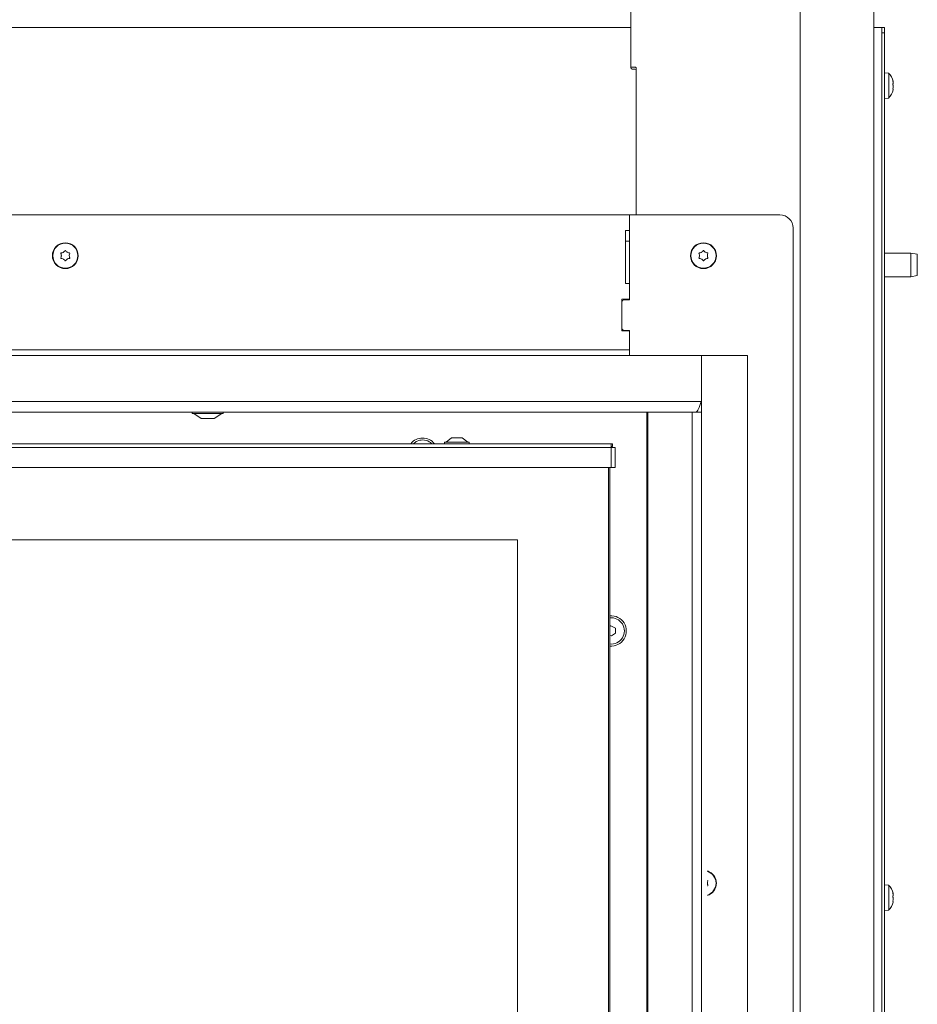
# Model space of a CAD drawing. Extents: x -5443 to -1545, y 1082 to 4211.
# Drawn here: x -4864 to -4524, y 3123 to 3497 of the extents above; entities that cross this region are included whole.
import ezdxf

# ---------------------------------------------------------------- set-up
doc = ezdxf.new("R2010")
doc.units = 0
doc.header["$LTSCALE"] = 5
doc.layers.add('LAYER14', color=30, linetype='Continuous')

msp = doc.modelspace()

# ---------------------------------------------------------------- linework, layer by layer
at = {"color": 7, "linetype": 'Continuous', "lineweight": 15}
for p, q in [((-4632.66, 3493.93), (-4632.66, 3499.93)), ((-4568.47, 2672.43), (-4568.47, 3499.93)), ((-4540.56, 2749.43), (-4540.56, 3499.93)), ((-4632.66, 3493.93), (-5303.66, 3493.93)), ((-4632.66, 3478.73), (-4632.66, 3493.93)), ((-4540.56, 3493.93), (-4537.56, 3493.93)), ((-4537.56, 3493.93), (-4536.56, 3493.93)), ((-4537.56, 2749.43), (-4537.56, 3493.93)), ((-4536.56, 3491.93), (-4537.56, 3491.93)), ((-4536.56, 3493.93), (-4536.56, 3491.93)), ((-4536.56, 3491.93), (-4536.56, 2835.93)), ((-4631.02, 3478.93), (-4632.66, 3478.93)), ((-4631.16, 3478.23), (-4632.16, 3478.23)), ((-4630.66, 3478.43), (-4630.66, 3477.73)), ((-4630.66, 3422.93), (-4630.66, 3477.73)), ((-4534.92, 3476.69), (-4536.56, 3476.83)), ((-4534.92, 3467.17), (-4534.92, 3476.69)), ((-4533.22, 3473.38), (-4533.22, 3473.38)), ((-4533.22, 3473.32), (-4533.22, 3473.32)), ((-4533.22, 3473), (-4533.22, 3473)), ((-4533.26, 3470.55), (-4533.33, 3470.55)), ((-4533.22, 3472.3), (-4533.22, 3472.3)), ((-4533.22, 3471.56), (-4533.22, 3471.56)), ((-4533.22, 3470.86), (-4533.22, 3470.86)), ((-4533.22, 3470.49), (-4533.22, 3470.49)), ((-4536.56, 3467.03), (-4534.92, 3467.17)), ((-4536.46, 3453.93), (-4536.56, 3453.93)), ((-4536.46, 3453.93), (-4536.46, 3416.93)), ((-4633.16, 3422.93), (-5303.16, 3422.93)), ((-4633.16, 3422.93), (-4633.16, 3416.93)), ((-4633.16, 3422.93), (-4633.16, 3390.68)), ((-4576.16, 3422.93), (-4633.16, 3422.93)), ((-4633.16, 3416.93), (-4634.66, 3416.93)), ((-4634.66, 3416.93), (-4634.66, 3396.93)), ((-4571.16, 2789.43), (-4571.16, 3417.93)), ((-4536.46, 3416.93), (-4536.56, 3416.93)), ((-4634.66, 3412.93), (-4633.16, 3412.93)), ((-4848.66, 3407.43), (-4848.66, 3407.43)), ((-4847.91, 3408.73), (-4847.91, 3408.73)), ((-4847.91, 3406.13), (-4847.91, 3406.13)), ((-4846.41, 3408.73), (-4846.41, 3408.73)), ((-4846.41, 3406.13), (-4846.41, 3406.13)), ((-4845.66, 3407.43), (-4845.66, 3407.43)), ((-4606.66, 3407.43), (-4606.66, 3407.43)), ((-4605.91, 3408.73), (-4605.91, 3408.73)), ((-4605.91, 3406.13), (-4605.91, 3406.13)), ((-4604.41, 3408.73), (-4604.41, 3408.73)), ((-4604.41, 3406.13), (-4604.41, 3406.13)), ((-4603.66, 3407.43), (-4603.66, 3407.43)), ((-4526.56, 3408.43), (-4536.56, 3408.43)), ((-4524.06, 3407.99), (-4526.56, 3408.43)), ((-4526.56, 3399.43), (-4526.56, 3408.43)), ((-4524.06, 3407.99), (-4524.06, 3399.87)), ((-4536.56, 3399.43), (-4526.56, 3399.43)), ((-4526.56, 3399.43), (-4524.06, 3399.87)), ((-4634.66, 3396.93), (-4633.16, 3396.93)), ((-4633.16, 3396.93), (-4633.16, 3390.88)), ((-4633.16, 3390.88), (-4636.16, 3390.88)), ((-4636.16, 3390.88), (-4636.16, 3378.88)), ((-4636.16, 3389.68), (-4636.16, 3380.08)), ((-4633.16, 3390.68), (-4635.16, 3390.68)), ((-4636.16, 3378.88), (-4633.16, 3378.88)), ((-4635.16, 3379.08), (-4633.16, 3379.08)), ((-4633.16, 3379.08), (-4633.16, 3371.75)), ((-4633.16, 3378.88), (-4633.16, 3371.75)), ((-4633.16, 3371.75), (-5303.16, 3371.75)), ((-4633.16, 3371.75), (-4633.16, 3369.57)), ((-4605.91, 3355.12), (-4605.88, 3355.12)), ((-5296.16, 3336.12), (-4640.16, 3336.12)), ((-4703.36, 3336.67), (-4703.36, 3336.12)), ((-4695.26, 3336.67), (-4703.36, 3336.67)), ((-4700.66, 3338.32), (-4702.76, 3336.67)), ((-4697.21, 3338.32), (-4700.66, 3338.32)), ((-4696.66, 3338.32), (-4697.21, 3338.32)), ((-4694.56, 3336.67), (-4696.66, 3338.32)), ((-4693.96, 3336.67), (-4695.26, 3336.67)), ((-4693.96, 3336.12), (-4693.96, 3336.67)), ((-4640.16, 3334.62), (-4640.16, 3336.12)), ((-4640.16, 3336.12), (-4639.66, 3336.12)), ((-4640.16, 3335.12), (-4639.66, 3335.12)), ((-4639.66, 3335.12), (-4639.66, 3336.12)), ((-5296.16, 3334.62), (-4640.16, 3334.62)), ((-4640.16, 3327.12), (-4640.16, 3334.62)), ((-4640.16, 3334.62), (-4638.66, 3334.62)), ((-4638.66, 3334.62), (-4638.66, 3327.12)), ((-5296.16, 3327.12), (-4640.16, 3327.12)), ((-4641.16, 3097.12), (-4641.16, 3327.12)), ((-4640.66, 3327.12), (-4640.66, 3097.12)), ((-4638.66, 3327.12), (-4640.16, 3327.12)), ((-4675.66, 3299.62), (-5261.66, 3299.62)), ((-4675.66, 3299.62), (-5261.66, 3299.62)), ((-4675.66, 2884.62), (-4675.66, 3299.62)), ((-4640.23, 3267.05), (-4640.66, 3266.78)), ((-4638.53, 3266.15), (-4640.23, 3267.05)), ((-4640.09, 3263.21), (-4638.46, 3264.23)), ((-4638.46, 3264.23), (-4638.53, 3266.15)), ((-4640.66, 3263.51), (-4640.09, 3263.21)), ((-4534.92, 3168.69), (-4536.56, 3168.83)), ((-4534.92, 3159.17), (-4534.92, 3168.69)), ((-4533.22, 3165.38), (-4533.22, 3165.38)), ((-4533.22, 3165.32), (-4533.22, 3165.32)), ((-4533.22, 3165), (-4533.22, 3165)), ((-4533.22, 3164.3), (-4533.22, 3164.3)), ((-4533.22, 3163.56), (-4533.22, 3163.56)), ((-4533.26, 3162.55), (-4533.33, 3162.55)), ((-4533.22, 3162.86), (-4533.22, 3162.86)), ((-4533.22, 3162.49), (-4533.22, 3162.49)), ((-4536.56, 3159.03), (-4534.92, 3159.17))]:
    msp.add_line(p, q, dxfattribs=at)
at = {"color": 8, "linetype": 'Continuous', "lineweight": 15}
for p, q in [((-4533.32, 3473.76), (-4533.31, 3473.76)), ((-4533.32, 3472.3), (-4533.22, 3472.3)), ((-4533.32, 3472.3), (-4533.22, 3472.3)), ((-4533.32, 3470.53), (-4533.31, 3470.53)), ((-4533.32, 3165.76), (-4533.31, 3165.76)), ((-4533.32, 3164.3), (-4533.22, 3164.3)), ((-4533.32, 3164.3), (-4533.22, 3164.3)), ((-4533.32, 3162.53), (-4533.31, 3162.53))]:
    msp.add_line(p, q, dxfattribs=at)
at = {"color": 7, "linetype": 'Continuous', "lineweight": 15, "flags": 128}
msp.add_lwpolyline([(-4715.14, 3336.12), (-4714.05, 3336.92), (-4712.78, 3337.4)], dxfattribs=at)
at = {"color": 7, "linetype": 'Continuous', "lineweight": 15}
for centre, radius in [((-4847.16, 3407.43), 4.9), ((-4847.16, 3407.43), 4.76), ((-4605.16, 3407.43), 4.9), ((-4605.16, 3407.43), 4.76)]:
    msp.add_circle(centre, radius, dxfattribs=at)
for centre, radius, start, end in [((-4632.16, 3478.73), 0.5, 180, 270), ((-4631.16, 3477.73), 0.5, 0, 90), ((-4540.06, 3471.93), 7, 13.5316, 42.8093), ((-4540.06, 3471.93), 7, 317.1907, 346.4242), ((-4576.16, 3417.93), 5, 0, 90), ((-4635.16, 3389.68), 1, 90, 180), ((-4635.16, 3380.08), 1, 180, 270), ((-4711.66, 3332.53), 5, 45.9347, 102.9225), ((-4640.16, 3265.13), 5, 264.2608, 95.7392), ((-4605.16, 3169.43), 4.9, 287.8257, 72.1743), ((-4605.16, 3169.43), 4.76, 288.3807, 71.6193), ((-4540.06, 3163.93), 7, 13.5316, 42.8093), ((-4540.06, 3163.93), 7, 317.1907, 346.4242)]:
    msp.add_arc(centre, radius, start, end, dxfattribs=at)
for points, knots in [([(-4631.02, 3478.93), (-4630.98, 3478.93), (-4630.9, 3478.91), (-4630.79, 3478.83), (-4630.71, 3478.7), (-4630.67, 3478.56), (-4630.66, 3478.47), (-4630.66, 3478.43)], [0, 0, 0, 0, 0.214484, 0.42899, 0.643108, 0.857398, 1, 1, 1, 1]), ([(-4533.31, 3473.67), (-4533.31, 3473.69), (-4533.32, 3473.73), (-4533.33, 3473.78), (-4533.33, 3473.8), (-4533.33, 3473.81), (-4533.32, 3473.79), (-4533.31, 3473.77), (-4533.31, 3473.76)], [0, 0, 0, 0, 0.173655, 0.347991, 0.518533, 0.685946, 0.853626, 1, 1, 1, 1]), ([(-4533.31, 3473.76), (-4533.28, 3473.64), (-4533.23, 3473.48), (-4533.22, 3473.4), (-4533.22, 3473.38)], [0, 0, 0, 0, 0.687973, 1, 1, 1, 1]), ([(-4533.22, 3473), (-4533.23, 3473.14), (-4533.24, 3473.35), (-4533.29, 3473.6), (-4533.31, 3473.67)], [0, 0, 0, 0, 0.6878291, 1, 1, 1, 1]), ([(-4533.31, 3472.59), (-4533.28, 3472.66), (-4533.23, 3472.76), (-4533.22, 3472.95), (-4533.22, 3473)], [0, 0, 0, 0, 0.687947, 1, 1, 1, 1]), ([(-4533.31, 3472.27), (-4533.31, 3472.29), (-4533.32, 3472.32), (-4533.33, 3472.39), (-4533.33, 3472.46), (-4533.33, 3472.52), (-4533.32, 3472.56), (-4533.31, 3472.58), (-4533.31, 3472.59)], [0, 0, 0, 0, 0.1735505, 0.347889, 0.5184341, 0.6858476, 0.8535271, 1, 1, 1, 1]), ([(-4533.31, 3470.53), (-4533.31, 3470.52), (-4533.32, 3470.52), (-4533.33, 3470.54), (-4533.33, 3470.59), (-4533.33, 3470.64), (-4533.32, 3470.7), (-4533.31, 3470.74), (-4533.31, 3470.76)], [0, 0, 0, 0, 0.1736021, 0.347939, 0.5184828, 0.6858959, 0.8535759, 1, 1, 1, 1]), ([(-4533.22, 3471.56), (-4533.23, 3471.74), (-4533.24, 3471.99), (-4533.29, 3472.2), (-4533.31, 3472.27)], [0, 0, 0, 0, 0.687831, 1, 1, 1, 1]), ([(-4533.31, 3470.76), (-4533.28, 3470.95), (-4533.23, 3471.21), (-4533.22, 3471.48), (-4533.22, 3471.56)], [0, 0, 0, 0, 0.6879986, 1, 1, 1, 1]), ([(-4533.22, 3470.49), (-4533.23, 3470.52), (-4533.24, 3470.57), (-4533.29, 3470.54), (-4533.31, 3470.53)], [0, 0, 0, 0, 0.6878685, 1, 1, 1, 1]), ([(-4533.26, 3470.29), (-4533.25, 3470.33), (-4533.22, 3470.42), (-4533.22, 3470.46), (-4533.22, 3470.49)], [0, 0, 0, 0, 0.452251, 1, 1, 1, 1]), ([(-4848.84, 3408.21), (-4848.84, 3408.23), (-4848.86, 3408.27), (-4848.85, 3408.34), (-4848.83, 3408.4), (-4848.78, 3408.45), (-4848.73, 3408.49), (-4848.69, 3408.49), (-4848.67, 3408.49)], [0, 0, 0, 0, 0.173551, 0.347889, 0.518434, 0.685848, 0.853527, 1, 1, 1, 1]), ([(-4848.67, 3406.37), (-4848.69, 3406.37), (-4848.74, 3406.38), (-4848.79, 3406.42), (-4848.84, 3406.47), (-4848.86, 3406.54), (-4848.86, 3406.6), (-4848.84, 3406.64), (-4848.84, 3406.65)], [0, 0, 0, 0, 0.173602, 0.347939, 0.518483, 0.685896, 0.853576, 1, 1, 1, 1]), ([(-4848.66, 3407.43), (-4848.67, 3407.62), (-4848.7, 3407.89), (-4848.8, 3408.13), (-4848.84, 3408.21)], [0, 0, 0, 0, 0.6878305, 1, 1, 1, 1]), ([(-4848.84, 3406.65), (-4848.77, 3406.83), (-4848.67, 3407.08), (-4848.66, 3407.35), (-4848.66, 3407.43)], [0, 0, 0, 0, 0.687999, 1, 1, 1, 1]), ([(-4848.67, 3408.49), (-4848.49, 3408.52), (-4848.22, 3408.56), (-4847.98, 3408.69), (-4847.91, 3408.73)], [0, 0, 0, 0, 0.687947, 1, 1, 1, 1]), ([(-4847.91, 3406.13), (-4848.08, 3406.21), (-4848.32, 3406.33), (-4848.59, 3406.36), (-4848.67, 3406.37)], [0, 0, 0, 0, 0.6878685, 1, 1, 1, 1]), ([(-4847.91, 3408.73), (-4847.75, 3408.84), (-4847.53, 3408.99), (-4847.37, 3409.21), (-4847.32, 3409.27)], [0, 0, 0, 0, 0.687829, 1, 1, 1, 1]), ([(-4847.32, 3405.59), (-4847.44, 3405.73), (-4847.61, 3405.94), (-4847.84, 3406.09), (-4847.91, 3406.13)], [0, 0, 0, 0, 0.687973, 1, 1, 1, 1]), ([(-4847.32, 3409.27), (-4847.31, 3409.29), (-4847.28, 3409.32), (-4847.22, 3409.35), (-4847.15, 3409.36), (-4847.09, 3409.35), (-4847.03, 3409.32), (-4847.01, 3409.29), (-4846.99, 3409.27)], [0, 0, 0, 0, 0.173655, 0.347991, 0.518533, 0.685946, 0.853626, 1, 1, 1, 1]), ([(-4846.99, 3409.27), (-4846.88, 3409.13), (-4846.71, 3408.92), (-4846.48, 3408.77), (-4846.41, 3408.73)], [0, 0, 0, 0, 0.6879732, 1, 1, 1, 1]), ([(-4846.41, 3406.13), (-4846.56, 3406.03), (-4846.79, 3405.87), (-4846.95, 3405.66), (-4846.99, 3405.59)], [0, 0, 0, 0, 0.687829, 1, 1, 1, 1]), ([(-4846.41, 3408.73), (-4846.24, 3408.65), (-4845.99, 3408.53), (-4845.73, 3408.5), (-4845.65, 3408.49)], [0, 0, 0, 0, 0.687868, 1, 1, 1, 1]), ([(-4845.65, 3406.37), (-4845.83, 3406.34), (-4846.1, 3406.3), (-4846.33, 3406.17), (-4846.41, 3406.13)], [0, 0, 0, 0, 0.687947, 1, 1, 1, 1]), ([(-4845.48, 3408.21), (-4845.55, 3408.04), (-4845.65, 3407.79), (-4845.66, 3407.52), (-4845.66, 3407.43)], [0, 0, 0, 0, 0.6879986, 1, 1, 1, 1]), ([(-4845.66, 3407.43), (-4845.64, 3407.24), (-4845.62, 3406.97), (-4845.52, 3406.73), (-4845.48, 3406.65)], [0, 0, 0, 0, 0.687831, 1, 1, 1, 1]), ([(-4845.65, 3408.49), (-4845.63, 3408.49), (-4845.58, 3408.48), (-4845.52, 3408.44), (-4845.48, 3408.39), (-4845.46, 3408.33), (-4845.46, 3408.26), (-4845.48, 3408.23), (-4845.48, 3408.21)], [0, 0, 0, 0, 0.173602, 0.347939, 0.518483, 0.685896, 0.853576, 1, 1, 1, 1]), ([(-4845.48, 3406.65), (-4845.48, 3406.63), (-4845.46, 3406.59), (-4845.46, 3406.52), (-4845.49, 3406.46), (-4845.53, 3406.41), (-4845.59, 3406.38), (-4845.63, 3406.37), (-4845.65, 3406.37)], [0, 0, 0, 0, 0.173551, 0.347889, 0.518434, 0.685848, 0.853527, 1, 1, 1, 1]), ([(-4606.84, 3408.21), (-4606.84, 3408.23), (-4606.86, 3408.27), (-4606.85, 3408.34), (-4606.83, 3408.4), (-4606.78, 3408.45), (-4606.73, 3408.49), (-4606.69, 3408.49), (-4606.67, 3408.49)], [0, 0, 0, 0, 0.173551, 0.347889, 0.518434, 0.685848, 0.853527, 1, 1, 1, 1]), ([(-4606.67, 3406.37), (-4606.69, 3406.37), (-4606.74, 3406.38), (-4606.79, 3406.42), (-4606.84, 3406.47), (-4606.86, 3406.54), (-4606.86, 3406.6), (-4606.84, 3406.64), (-4606.84, 3406.65)], [0, 0, 0, 0, 0.173602, 0.347939, 0.518483, 0.685896, 0.853576, 1, 1, 1, 1]), ([(-4606.66, 3407.43), (-4606.67, 3407.62), (-4606.7, 3407.89), (-4606.8, 3408.13), (-4606.84, 3408.21)], [0, 0, 0, 0, 0.687831, 1, 1, 1, 1]), ([(-4606.84, 3406.65), (-4606.77, 3406.83), (-4606.67, 3407.08), (-4606.66, 3407.35), (-4606.66, 3407.43)], [0, 0, 0, 0, 0.687999, 1, 1, 1, 1]), ([(-4606.67, 3408.49), (-4606.49, 3408.52), (-4606.22, 3408.56), (-4605.98, 3408.69), (-4605.91, 3408.73)], [0, 0, 0, 0, 0.687947, 1, 1, 1, 1]), ([(-4605.91, 3406.13), (-4606.08, 3406.21), (-4606.32, 3406.33), (-4606.59, 3406.36), (-4606.67, 3406.37)], [0, 0, 0, 0, 0.687868, 1, 1, 1, 1]), ([(-4605.91, 3408.73), (-4605.75, 3408.84), (-4605.53, 3408.99), (-4605.37, 3409.21), (-4605.32, 3409.27)], [0, 0, 0, 0, 0.687829, 1, 1, 1, 1]), ([(-4605.32, 3405.59), (-4605.44, 3405.73), (-4605.61, 3405.94), (-4605.84, 3406.09), (-4605.91, 3406.13)], [0, 0, 0, 0, 0.687973, 1, 1, 1, 1]), ([(-4605.32, 3409.27), (-4605.31, 3409.29), (-4605.28, 3409.32), (-4605.22, 3409.35), (-4605.15, 3409.36), (-4605.09, 3409.35), (-4605.03, 3409.32), (-4605.01, 3409.29), (-4604.99, 3409.27)], [0, 0, 0, 0, 0.173655, 0.347991, 0.518533, 0.685946, 0.853626, 1, 1, 1, 1]), ([(-4604.99, 3409.27), (-4604.88, 3409.13), (-4604.71, 3408.92), (-4604.48, 3408.77), (-4604.41, 3408.73)], [0, 0, 0, 0, 0.6879732, 1, 1, 1, 1]), ([(-4604.41, 3406.13), (-4604.56, 3406.03), (-4604.79, 3405.87), (-4604.95, 3405.66), (-4604.99, 3405.59)], [0, 0, 0, 0, 0.687829, 1, 1, 1, 1]), ([(-4604.41, 3408.73), (-4604.24, 3408.65), (-4603.99, 3408.53), (-4603.73, 3408.5), (-4603.65, 3408.49)], [0, 0, 0, 0, 0.6878685, 1, 1, 1, 1]), ([(-4603.65, 3406.37), (-4603.83, 3406.34), (-4604.1, 3406.3), (-4604.33, 3406.17), (-4604.41, 3406.13)], [0, 0, 0, 0, 0.687947, 1, 1, 1, 1]), ([(-4603.48, 3408.21), (-4603.55, 3408.04), (-4603.65, 3407.79), (-4603.66, 3407.52), (-4603.66, 3407.43)], [0, 0, 0, 0, 0.6879986, 1, 1, 1, 1]), ([(-4603.66, 3407.43), (-4603.64, 3407.24), (-4603.62, 3406.97), (-4603.52, 3406.73), (-4603.48, 3406.65)], [0, 0, 0, 0, 0.687831, 1, 1, 1, 1]), ([(-4603.65, 3408.49), (-4603.63, 3408.49), (-4603.58, 3408.48), (-4603.52, 3408.44), (-4603.48, 3408.39), (-4603.46, 3408.33), (-4603.46, 3408.26), (-4603.48, 3408.23), (-4603.48, 3408.21)], [0, 0, 0, 0, 0.173602, 0.347939, 0.518483, 0.685896, 0.853576, 1, 1, 1, 1]), ([(-4603.48, 3406.65), (-4603.48, 3406.63), (-4603.46, 3406.59), (-4603.46, 3406.52), (-4603.49, 3406.46), (-4603.53, 3406.41), (-4603.59, 3406.38), (-4603.63, 3406.37), (-4603.65, 3406.37)], [0, 0, 0, 0, 0.173551, 0.347889, 0.518434, 0.685848, 0.853527, 1, 1, 1, 1]), ([(-4846.99, 3405.59), (-4847.01, 3405.57), (-4847.04, 3405.54), (-4847.1, 3405.51), (-4847.17, 3405.5), (-4847.23, 3405.51), (-4847.29, 3405.54), (-4847.31, 3405.58), (-4847.32, 3405.59)], [0, 0, 0, 0, 0.173655, 0.347991, 0.518533, 0.685946, 0.853626, 1, 1, 1, 1]), ([(-4604.99, 3405.59), (-4605.01, 3405.57), (-4605.04, 3405.54), (-4605.1, 3405.51), (-4605.17, 3405.5), (-4605.23, 3405.51), (-4605.29, 3405.54), (-4605.31, 3405.58), (-4605.32, 3405.59)], [0, 0, 0, 0, 0.173655, 0.347991, 0.518533, 0.685946, 0.853626, 1, 1, 1, 1]), ([(-4603.65, 3170.49), (-4603.63, 3170.49), (-4603.58, 3170.48), (-4603.52, 3170.44), (-4603.48, 3170.39), (-4603.46, 3170.33), (-4603.46, 3170.26), (-4603.48, 3170.23), (-4603.48, 3170.21)], [0, 0, 0, 0, 0.173602, 0.347939, 0.518483, 0.685896, 0.853576, 1, 1, 1, 1]), ([(-4603.48, 3170.21), (-4603.55, 3170.04), (-4603.65, 3169.79), (-4603.66, 3169.52), (-4603.66, 3169.43)], [0, 0, 0, 0, 0.6879986, 1, 1, 1, 1]), ([(-4603.66, 3169.43), (-4603.64, 3169.24), (-4603.62, 3168.97), (-4603.52, 3168.73), (-4603.48, 3168.65)], [0, 0, 0, 0, 0.6878305, 1, 1, 1, 1]), ([(-4603.48, 3168.65), (-4603.48, 3168.63), (-4603.46, 3168.59), (-4603.46, 3168.52), (-4603.49, 3168.46), (-4603.53, 3168.41), (-4603.59, 3168.38), (-4603.63, 3168.37), (-4603.65, 3168.37)], [0, 0, 0, 0, 0.173551, 0.347889, 0.518434, 0.685848, 0.853527, 1, 1, 1, 1]), ([(-4533.31, 3165.67), (-4533.31, 3165.69), (-4533.32, 3165.73), (-4533.33, 3165.78), (-4533.33, 3165.8), (-4533.33, 3165.81), (-4533.32, 3165.79), (-4533.31, 3165.77), (-4533.31, 3165.76)], [0, 0, 0, 0, 0.173655, 0.347991, 0.518533, 0.685946, 0.853626, 1, 1, 1, 1]), ([(-4533.31, 3164.27), (-4533.31, 3164.29), (-4533.32, 3164.32), (-4533.33, 3164.39), (-4533.33, 3164.46), (-4533.33, 3164.52), (-4533.32, 3164.56), (-4533.31, 3164.58), (-4533.31, 3164.59)], [0, 0, 0, 0, 0.1735505, 0.347889, 0.5184341, 0.6858476, 0.8535271, 1, 1, 1, 1]), ([(-4533.31, 3165.76), (-4533.28, 3165.64), (-4533.23, 3165.48), (-4533.22, 3165.4), (-4533.22, 3165.38)], [0, 0, 0, 0, 0.687973, 1, 1, 1, 1]), ([(-4533.22, 3165), (-4533.23, 3165.14), (-4533.24, 3165.35), (-4533.29, 3165.6), (-4533.31, 3165.67)], [0, 0, 0, 0, 0.687829, 1, 1, 1, 1]), ([(-4533.31, 3164.59), (-4533.28, 3164.66), (-4533.23, 3164.76), (-4533.22, 3164.95), (-4533.22, 3165)], [0, 0, 0, 0, 0.687947, 1, 1, 1, 1]), ([(-4533.22, 3163.56), (-4533.23, 3163.74), (-4533.24, 3163.99), (-4533.29, 3164.2), (-4533.31, 3164.27)], [0, 0, 0, 0, 0.687831, 1, 1, 1, 1]), ([(-4533.31, 3162.76), (-4533.28, 3162.95), (-4533.23, 3163.21), (-4533.22, 3163.48), (-4533.22, 3163.56)], [0, 0, 0, 0, 0.687999, 1, 1, 1, 1]), ([(-4533.31, 3162.53), (-4533.31, 3162.52), (-4533.32, 3162.52), (-4533.33, 3162.54), (-4533.33, 3162.59), (-4533.33, 3162.64), (-4533.32, 3162.7), (-4533.31, 3162.74), (-4533.31, 3162.76)], [0, 0, 0, 0, 0.173602, 0.347939, 0.518483, 0.685896, 0.853576, 1, 1, 1, 1]), ([(-4533.22, 3162.49), (-4533.23, 3162.52), (-4533.24, 3162.57), (-4533.29, 3162.54), (-4533.31, 3162.53)], [0, 0, 0, 0, 0.687868, 1, 1, 1, 1]), ([(-4533.26, 3162.29), (-4533.25, 3162.33), (-4533.22, 3162.42), (-4533.22, 3162.46), (-4533.22, 3162.49)], [0, 0, 0, 0, 0.452251, 1, 1, 1, 1])]:
    msp.add_open_spline(points, degree=3, knots=knots, dxfattribs=at)
at = {"layer": 'LAYER14', "linetype": 'Continuous', "lineweight": 15}
for p, q in [((-5330.41, 3369.57), (-4605.91, 3369.57)), ((-4605.91, 3352.31), (-4605.91, 3369.57)), ((-4605.88, 3369.57), (-4605.88, 3348.12)), ((-4588.43, 3369.57), (-4605.88, 3369.57)), ((-4588.43, 3369.57), (-4588.43, 2813.67)), ((-5330.32, 3352.12), (-4606, 3352.12)), ((-4605.91, 3352.31), (-4606, 3352.12)), ((-5326.03, 3348.12), (-4610.29, 3348.12)), ((-4799.06, 3348.12), (-4799.06, 3347.57)), ((-4799.06, 3347.57), (-4787.26, 3347.57)), ((-4798.46, 3347.57), (-4795.66, 3345.62)), ((-4790.66, 3345.62), (-4787.86, 3347.57)), ((-4787.26, 3347.57), (-4787.26, 3348.12)), ((-4626.66, 3348.12), (-4626.66, 2835.12)), ((-4626.28, 3348.12), (-4626.28, 2835.12)), ((-4610.29, 3348.12), (-4609.5, 3348.12)), ((-4609.5, 3348.12), (-4609.5, 2835.12)), ((-4609.5, 3348.12), (-4605.88, 3348.12)), ((-4605.88, 3348.12), (-4605.88, 2835.12)), ((-4795.66, 3345.62), (-4790.66, 3345.62))]:
    msp.add_line(p, q, dxfattribs=at)
for centre, start, end in [((-4711.66, 3332.52), 90, 141.238), ((-4711.66, 3332.52), 38.762, 90), ((-4640.16, 3265.12), 265.0115, 94.9885)]:
    msp.add_arc(centre, 5.75, start, end, dxfattribs=at)
msp.add_open_spline([(-4608.11, 3348.12), (-4607.93, 3348.18), (-4607.58, 3348.3), (-4607.05, 3349.23), (-4606.52, 3350.55), (-4606.17, 3351.6), (-4606, 3352.12)], degree=3, dxfattribs=at)

doc.saveas('drawing.dxf')
